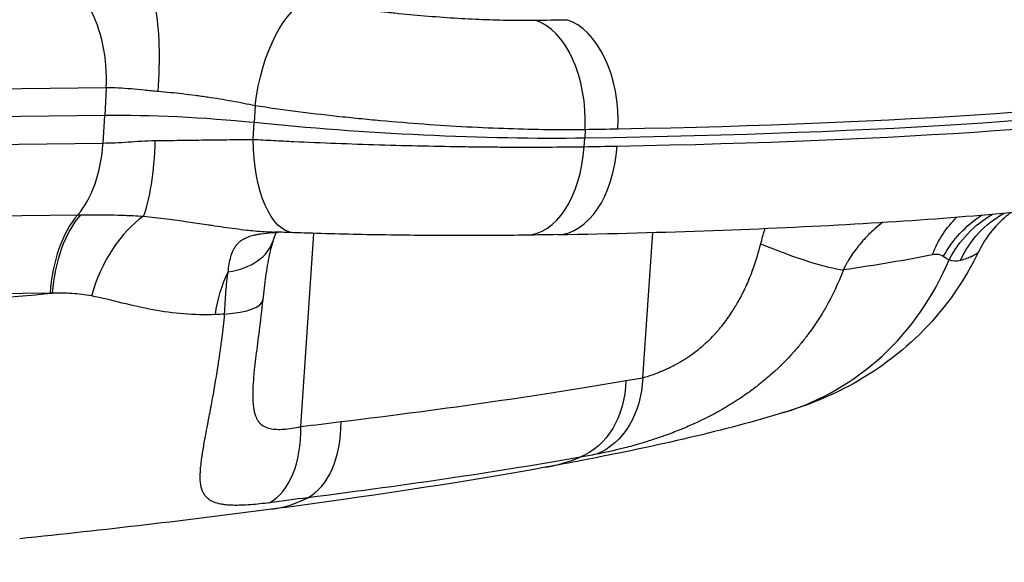
# Model space of a CAD drawing. Extents: x -29 to 25171, y -35653 to 17807.
# Drawn here: x 6720 to 6889, y 3419 to 3512 of the extents above; entities that cross this region are included whole.
import ezdxf

# ---------------------------------------------------------------- set-up
doc = ezdxf.new("R2010")
doc.units = 0
doc.header["$MEASUREMENT"] = 0
doc.header["$PDMODE"] = 1
doc.layers.get('0').update_dxf_attribs({"linetype": 'CONTINUOUS'})
doc.layers.get('DefPoints').update_dxf_attribs({"linetype": 'CONTINUOUS'})
doc.layers.add('FRAM3', color=1, linetype='CONTINUOUS', lineweight=50)
doc.layers.add('寸法線', color=3, linetype='CONTINUOUS', lineweight=18)
doc.layers.add('外形線', color=7, linetype='CONTINUOUS')
doc.styles.get("Standard").update_dxf_attribs({"font": 'TXT.SHX', "bigfont": 'bigfont.shx'})
doc.dimstyles.new('60ベース', dxfattribs={"dimscale": 60, "dimtxt": 3, "dimasz": 3, "dimexe": 0, "dimexo": 1, "dimgap": 1, "dimtad": 3, "dimdec": 1, "dimdsep": 46, "dimtxsty": 'STANDARD', "dimblk": 'DOTSMALL', "dimcen": 0, "dimclrd": 256, "dimclre": 256, "dimclrt": 7, "dimadec": 3, "dimazin": 2, "dimtfac": 1, "dimtdec": 1, "dimtix": 1, "dimtmove": 2, "dimatfit": 2, "dimldrblk": 'OPEN', "dimfxl": 1, "dimtolj": 1, "dimlwd": -1, "dimlwe": -1, "dimarcsym": 0})

# ---------------------------------------------------------------- blocks, each defined once
blk = doc.blocks.new('_DotSmall')
at = {"layer": 'FRAM3', "color": 0, "const_width": 0.5}
blk.add_lwpolyline([(-0.0625, 0, 1), (0.0625, 0, 1)], format="xyb", close=True, dxfattribs=at)
blk = doc.blocks.new('*D17')
at = {"layer": 'DefPoints', "color": 0}
for p in [(7011.84, 4781.67), (2092.12, 2639.09), (2829.65, 2639.09)]:
    blk.add_point(p, dxfattribs=at)
at = {"layer": '寸法線'}
for p, q in [((6951.84, 4781.67), (2092.12, 4781.67)), ((2092.12, 4781.67), (2092.12, 2639.09)), ((2769.65, 2639.09), (2092.12, 2639.09))]:
    blk.add_line(p, q, dxfattribs=at)
at = {"layer": '寸法線', "xscale": 180, "yscale": 180, "zscale": 180}
for p, rotation in [((2092.12, 4781.67), 90), ((2092.12, 2639.09), 270)]:
    blk.add_blockref('_DotSmall', p, dxfattribs=dict(at, rotation=rotation))
at = {"layer": '寸法線', "color": 7, "insert": (1942.12, 3710.38), "char_height": 180, "attachment_point": 5, "rotation": 90}
blk.add_mtext('\\A1;2143', dxfattribs=at)
blk = doc.blocks.new('_OPEN')
at = {"color": 0, "linetype": 'ByBlock'}
for p, q in [((-1, 0.16667), (0, 0)), ((0, 0), (-1, -0.16667)), ((0, 0), (-1, 0))]:
    blk.add_line(p, q, dxfattribs=at)

msp = doc.modelspace()

# ---------------------------------------------------------------- linework, layer by layer
at = {"layer": '外形線', "extrusion": (0, 1, 0)}
for p, q in [((6734.713, 3500.087), (6734.492, 3495.331)), ((6760.293, 3496.985), (6760.108, 3494.103)), ((6734.176, 3490.594), (6734.492, 3495.331)), ((6759.968, 3491.227), (6760.108, 3494.103)), ((6817, 3492.888), (6816.933, 3491.427)), ((6771.447, 3490.67), (6771.447, 3490.67)), ((6816.836, 3489.972), (6816.933, 3491.427)), ((6768.179, 3441.87), (6770.402, 3475.074)), ((6826.897, 3450.273), (6828.663, 3475.239)), ((6857.238, 3460.511), (6857.238, 3460.511)), ((6851.118, 3444.279), (6851.118, 3444.279))]:
    msp.add_line(p, q, dxfattribs=at)
at = {"layer": '外形線', "extrusion": (1e-16, 0, -1)}
for centre, major_axis, ratio, start_param, end_param in [((6767.852, 3497.79), (2.961, 17.21), 0.4217834, 4.5933081, 6.113867), ((6611.378, 3531.849), (-348.669, 19.694), 0.0972131, 3.5291268, 4.055968), ((5559.934, 3728.622), (-2041.363, 115.303), 0.0972131, 4.0937087, 4.1860404), ((6611.295, 3530.395), (-348.694, 19.695), 0.0972131, 3.529124, 4.0761764), ((5559.666, 3723.876), (-2041.446, 115.308), 0.0972131, 4.0937087, 4.1860404), ((6784.218, 3497.626), (-55.474, 3.133), 0.0972131, 4.0761764, 5.1565004), ((6613.333, 3550.974), (-346.9, 31.576), 0.1409876, 4.0518742, 4.0721343), ((6767.561, 3492.637), (0.606, 17.452), 0.4337652, 3.1415927, 4.6164492), ((6761.846, 3468.284), (-55.974, 5.348), 0.1506527, 0.9472984, 0.9578123), ((6892.942, 3463.657), (-3.345, 18.754), 0.9219602, -0.9894713, -0.5623074), ((6894.84, 3463.045), (14.858, 11.923), 0.944118, -1.9853316, -1.4672007), ((6895.791, 3462.181), (10.023, 16.2), 0.9581175, -1.6453628, -1.0695639), ((6898.02, 3461.847), (-5.012, 18.379), 0.9596146, -0.8476093, -0.2391043), ((6764.551, 3456.241), (-0.303, 19.048), 0.5993089, -0.0886453, -0.0199634), ((6764.551, 3456.241), (-0.303, 19.048), 0.5993089, -1.3025565, -0.8658659), ((5557.857, 3691.851), (-2028.205, 114.56), 0.0972131, 4.0937087, 4.1860404), ((5768.568, 3883.416), (-1676.427, 213.614), 0.2197943, 4.0555355, 4.0567115), ((6814.166, 3452.179), (-2.868, 15.614), 0.7950837, 1.8369682, 2.9859579), ((6811.449, 3451.687), (-2.799, 15.626), 0.7844214, 1.8323242, 2.9812721), ((6619.713, 3403.272), (259.737, 44.06), 0.061627, -0.9519229, -0.9192612), ((6610.63, 3439.573), (259.004, 14.852), 0.0926344, 0.6417822, 0.6594657)]:
    msp.add_ellipse(centre, major_axis=major_axis, ratio=ratio, start_param=start_param, end_param=end_param, dxfattribs=at)
at = {"layer": '外形線'}
for centre, major_axis, ratio, start_param, end_param in [((6724.664, 3501.736), (-0.221, 17.461), 0.5772137, 4.6105122, 5.47079), ((6739.702, 3501.011), (1.067, 17.43), 0.2304208, 4.6361556, 5.5641859), ((6614.848, 3567.889), (-329.786, 30.62), 0.1432686, 2.2113138, 2.2315683), ((6806.703, 3494.533), (-0.241, 17.461), 0.5914376, 4.6098667, 6.0934067), ((6812.069, 3494.619), (-0.32, 17.46), 0.607395, 4.6071618, 6.0906917), ((6611.213, 3528.94), (-348.669, 19.694), 0.0972131, 2.2272173, 2.7540585), ((6749.087, 3492.492), (-25.36, 1.432), 0.0972131, -2.0149077, -0.952116), ((5559.398, 3719.129), (-2041.363, 115.303), 0.0972131, 2.0971449, 2.1894766), ((6724.162, 3492.848), (-0.221, 17.461), 0.5772137, 3.7153277, 4.5756056), ((6739.26, 3493.196), (0.106, 17.462), 0.2251829, 3.6606588, 4.5886891), ((6806.572, 3492.223), (-0.292, 17.46), 0.5912066, 3.1415927, 4.5732305), ((6811.938, 3492.317), (-0.32, 17.46), 0.607395, 3.1415927, 4.5722553), ((6610.99, 3509.497), (-348.247, 7.791), 0.0531365, 2.2043959, 2.224656), ((5558.661, 3706.083), (-2035.07, 114.948), 0.0972131, 2.0971449, 2.1894766), ((6735.989, 3462.33), (-0.241, 19.048), 0.5772137, 0.5737351, 1.4340129), ((6736.359, 3462.332), (-0.017, 19.05), 0.578449, 0.5803259, 1.4408242), ((6743.147, 3461.469), (5.624, 18.201), 0.5954847, 0.6455389, 1.5975042), ((6748.251, 3478.616), (-15.119, 4.841), 0.6087172, 2.2650959, 3.141594), ((6762.145, 3490.995), (-1.925, 15.758), 0.5938158, 3.0533984, 3.1415889), ((6848.452, 3475.002), (-14.716, 5.954), 0.1319396, 1.5380944, 2.6943653), ((6836.298, 3492.869), (-14.819, 48.59), 0.9232976, 3.141593, 3.9799285), ((6721.452, 3419.623), (11.692, 44.174), 0.8062572, 0.2108938, 0.2207223), ((6745.809, 3465.274), (-15.791, 1.628), 0.2473915, 2.2218908, 3.1415927), ((6609.195, 3454.766), (271.401, 13.694), 0.0946587, 5.6208833, 5.6384708), ((6758.849, 3443.916), (-2.07, 15.739), 0.5781101, 3.3542738, 4.5064886), ((6765.331, 3444.757), (-2.014, 15.747), 0.6044497, 3.3569972, 4.505751), ((6801.064, 3484.852), (-9.08, 49.982), 0.7785198, 3.1415927, 3.300009), ((6756.527, 3478.027), (-6.61, 50.368), 0.5947995, 3.1415927, 3.3550295)]:
    msp.add_ellipse(centre, major_axis=major_axis, ratio=ratio, start_param=start_param, end_param=end_param, dxfattribs=at)
for points, knots in [([(6769.548, 3514.964), (6771.094, 3514.698), (6772.674, 3514.446), (6774.287, 3514.208), (6775.899, 3513.969), (6777.544, 3513.745), (6779.221, 3513.534), (6780.06, 3513.429), (6780.907, 3513.327), (6781.762, 3513.229), (6782.617, 3513.13), (6783.471, 3513.037), (6784.323, 3512.948), (6786.028, 3512.77), (6787.727, 3512.61), (6789.42, 3512.468), (6791.114, 3512.326), (6792.801, 3512.202), (6794.483, 3512.097), (6796.164, 3511.991), (6797.801, 3511.907), (6799.395, 3511.844), (6800.988, 3511.78), (6802.538, 3511.736), (6804.045, 3511.713), (6804.798, 3511.702), (6805.54, 3511.696), (6806.271, 3511.695), (6807.002, 3511.694), (6807.716, 3511.698), (6808.414, 3511.707)], [0, 0, 0, 0, 0.00511825, 0.00511825, 0.00511825, 0.010236889, 0.010236889, 0.010236889, 0.012796355, 0.012796355, 0.012796355, 0.015355918, 0.015355918, 0.015355918, 0.020475321, 0.020475321, 0.020475321, 0.025595092, 0.025595092, 0.025595092, 0.030715146, 0.030715146, 0.030715146, 0.035835392, 0.035835392, 0.035835392, 0.038395588, 0.038395588, 0.038395588, 0.040955812, 0.040955812, 0.040955812, 0.040955812]), ([(6743.625, 3499.439), (6742.82, 3499.504), (6742.025, 3499.584), (6740.475, 3499.743), (6739.718, 3499.822), (6738.234, 3499.956), (6737.508, 3500.011), (6736.087, 3500.081), (6735.392, 3500.096), (6734.713, 3500.087)], [0, 0, 0, 0, 0.0024916798, 0.0024916798, 0.0049833596, 0.0049833596, 0.0074750394, 0.0074750394, 0.0099667192, 0.0099667192, 0.0099667192, 0.0099667192]), ([(6760.293, 3496.985), (6759.649, 3497.127), (6758.99, 3497.265), (6758.324, 3497.398), (6757.658, 3497.532), (6756.984, 3497.66), (6756.304, 3497.784), (6754.943, 3498.031), (6753.554, 3498.259), (6752.136, 3498.468), (6751.779, 3498.521), (6751.421, 3498.572), (6751.061, 3498.622), (6750.705, 3498.671), (6750.347, 3498.72), (6749.991, 3498.766), (6749.275, 3498.86), (6748.562, 3498.947), (6747.852, 3499.028), (6746.431, 3499.19), (6745.022, 3499.327), (6743.625, 3499.439)], [0, 0, 0, 0, 0.002176315, 0.002176315, 0.002176315, 0.004352629, 0.004352629, 0.004352629, 0.008705258, 0.008705258, 0.008705258, 0.009798789, 0.009798789, 0.009798789, 0.010881573, 0.010881573, 0.010881573, 0.013057887, 0.013057887, 0.013057887, 0.017410516, 0.017410516, 0.017410516, 0.017410516]), ([(6817, 3492.888), (6815.983, 3492.874), (6814.942, 3492.866), (6813.877, 3492.865), (6812.812, 3492.864), (6811.73, 3492.87), (6810.632, 3492.883), (6808.436, 3492.908), (6806.176, 3492.96), (6803.853, 3493.037), (6801.53, 3493.115), (6799.144, 3493.219), (6796.691, 3493.35), (6794.239, 3493.481), (6791.777, 3493.637), (6789.307, 3493.815), (6786.836, 3493.994), (6784.357, 3494.196), (6781.869, 3494.421), (6780.625, 3494.534), (6779.379, 3494.652), (6778.131, 3494.777), (6776.882, 3494.902), (6775.646, 3495.031), (6774.421, 3495.165), (6771.973, 3495.432), (6769.571, 3495.718), (6767.216, 3496.021), (6764.861, 3496.325), (6762.553, 3496.646), (6760.293, 3496.985)], [0, 0, 0, 0, 0.0037822, 0.0037822, 0.0037822, 0.007564399, 0.007564399, 0.007564399, 0.015128799, 0.015128799, 0.015128799, 0.022693198, 0.022693198, 0.022693198, 0.030257598, 0.030257598, 0.030257598, 0.037821997, 0.037821997, 0.037821997, 0.041604197, 0.041604197, 0.041604197, 0.045386397, 0.045386397, 0.045386397, 0.052950796, 0.052950796, 0.052950796, 0.060515196, 0.060515196, 0.060515196, 0.060515196]), ([(6734.176, 3490.594), (6734.855, 3490.603), (6735.555, 3490.626), (6736.985, 3490.693), (6737.716, 3490.738), (6739.213, 3490.835), (6739.978, 3490.886), (6741.54, 3490.973), (6742.341, 3491.007), (6743.15, 3491.018)], [0, 0, 0, 0, 0.0024932166, 0.0024932166, 0.0049864332, 0.0049864332, 0.0074796498, 0.0074796498, 0.0099728664, 0.0099728664, 0.0099728664, 0.0099728664]), ([(6743.15, 3491.018), (6744.563, 3491.036), (6745.985, 3491.054), (6747.413, 3491.072), (6748.841, 3491.09), (6750.276, 3491.108), (6751.718, 3491.126), (6753.161, 3491.144), (6754.569, 3491.162), (6755.943, 3491.178), (6757.319, 3491.195), (6758.66, 3491.212), (6759.968, 3491.227)], [0.009948331, 0.009948331, 0.009948331, 0.009948331, 0.014299104, 0.014299104, 0.014299104, 0.0186526, 0.0186526, 0.0186526, 0.023008853, 0.023008853, 0.023008853, 0.027367847, 0.027367847, 0.027367847, 0.027367847]), ([(6759.968, 3491.227), (6761.103, 3491.163), (6762.257, 3491.101), (6763.427, 3491.041), (6764.596, 3490.981), (6765.776, 3490.923), (6766.964, 3490.868), (6769.341, 3490.756), (6771.753, 3490.654), (6774.2, 3490.56), (6776.648, 3490.466), (6779.129, 3490.381), (6781.648, 3490.305), (6784.166, 3490.229), (6786.666, 3490.164), (6789.144, 3490.109), (6791.621, 3490.054), (6794.078, 3490.01), (6796.513, 3489.976), (6797.73, 3489.959), (6798.943, 3489.945), (6800.149, 3489.934), (6801.356, 3489.922), (6802.544, 3489.913), (6803.713, 3489.908), (6806.051, 3489.896), (6808.313, 3489.896), (6810.5, 3489.906), (6812.688, 3489.917), (6814.801, 3489.938), (6816.836, 3489.972)], [0, 0, 0, 0, 0.003781746, 0.003781746, 0.003781746, 0.007560356, 0.007560356, 0.007560356, 0.015121642, 0.015121642, 0.015121642, 0.022683952, 0.022683952, 0.022683952, 0.030247238, 0.030247238, 0.030247238, 0.037811412, 0.037811412, 0.037811412, 0.041593876, 0.041593876, 0.041593876, 0.045376511, 0.045376511, 0.045376511, 0.052942011, 0.052942011, 0.052942011, 0.060507943, 0.060507943, 0.060507943, 0.060507943]), ([(6812.258, 3474.857), (6821.547, 3475.027), (6830.477, 3475.266), (6847.527, 3475.878), (6855.647, 3476.252), (6871.002, 3477.134), (6878.237, 3477.641), (6891.763, 3478.789), (6898.054, 3479.428), (6909.664, 3480.846), (6914.981, 3481.622), (6919.825, 3482.48)], [5.3633191, 5.3633191, 5.3633191, 5.3633191, 5.46800389, 5.46800389, 5.57268868, 5.57268868, 5.67737347, 5.67737347, 5.78205826, 5.78205826, 5.88674305, 5.88674305, 5.88674305, 5.88674305]), ([(6890.254, 3478.683), (6889.464, 3478.12), (6888.539, 3477.348), (6886.715, 3475.374), (6885.805, 3474.135), (6884.93, 3472.514), (6884.804, 3472.265), (6884.682, 3472.013)], [1.7270471, 1.7270471, 1.7270471, 1.7270471, 2.2471559, 2.2471559, 2.7913133, 2.7913133, 2.8875806, 2.8875806, 2.8875806, 2.8875806]), ([(6730.302, 3478.258), (6731.069, 3478.266), (6731.847, 3478.27), (6732.636, 3478.269), (6733.446, 3478.268), (6734.267, 3478.262), (6735.101, 3478.25), (6735.242, 3478.248), (6735.383, 3478.245), (6735.524, 3478.243), (6736.275, 3478.23), (6737.036, 3478.211), (6737.809, 3478.184), (6737.96, 3478.179), (6738.112, 3478.174), (6738.265, 3478.168), (6738.619, 3478.155), (6738.977, 3478.139), (6739.337, 3478.122), (6739.922, 3478.094), (6740.515, 3478.061), (6741.119, 3478.022)], [0, 0, 0, 0, 0.002775608, 0.002775608, 0.002775608, 0.005628722, 0.005628722, 0.005628722, 0.006110249, 0.006110249, 0.006110249, 0.00866468, 0.00866468, 0.00866468, 0.009165374, 0.009165374, 0.009165374, 0.010329061, 0.010329061, 0.010329061, 0.012220499, 0.012220499, 0.012220499, 0.012220499]), ([(6741.119, 3478.022), (6742.437, 3477.891), (6743.766, 3477.738), (6745.104, 3477.568), (6745.72, 3477.489), (6746.338, 3477.407), (6746.958, 3477.322), (6747.542, 3477.242), (6748.127, 3477.159), (6748.713, 3477.075), (6749.798, 3476.918), (6750.886, 3476.755), (6751.976, 3476.592), (6752.28, 3476.547), (6752.583, 3476.501), (6752.887, 3476.456), (6753.57, 3476.354), (6754.255, 3476.253), (6754.939, 3476.156), (6756.242, 3475.97), (6757.545, 3475.796), (6758.85, 3475.651), (6759.294, 3475.601), (6759.738, 3475.555), (6760.183, 3475.514), (6761.331, 3475.407), (6762.479, 3475.329), (6763.63, 3475.293)], [0, 0, 0, 0, 0.004263328, 0.004263328, 0.004263328, 0.006227535, 0.006227535, 0.006227535, 0.008078323, 0.008078323, 0.008078323, 0.011502418, 0.011502418, 0.011502418, 0.01245507, 0.01245507, 0.01245507, 0.014600577, 0.014600577, 0.014600577, 0.018682605, 0.018682605, 0.018682605, 0.02007194, 0.02007194, 0.02007194, 0.023659263, 0.023659263, 0.023659263, 0.023659263]), ([(6868.155, 3476.983), (6867.698, 3476.635), (6867.247, 3476.266), (6866.804, 3475.876), (6866.784, 3475.858), (6866.764, 3475.841), (6866.744, 3475.823), (6866.395, 3475.514), (6866.051, 3475.191), (6865.717, 3474.859), (6865.703, 3474.845), (6865.688, 3474.831), (6865.674, 3474.817), (6865.337, 3474.48), (6865.01, 3474.133), (6864.693, 3473.777), (6864.682, 3473.765), (6864.672, 3473.753), (6864.661, 3473.741), (6864.013, 3473.009), (6863.41, 3472.236), (6862.861, 3471.418), (6862.855, 3471.409), (6862.849, 3471.4), (6862.842, 3471.391), (6862.57, 3470.984), (6862.311, 3470.564), (6862.069, 3470.136), (6862.065, 3470.13), (6862.062, 3470.124), (6862.058, 3470.118), (6861.815, 3469.686), (6861.589, 3469.245), (6861.381, 3468.794)], [0.013190367, 0.013190367, 0.013190367, 0.013190367, 0.014989331, 0.014989331, 0.014989331, 0.015069597, 0.015069597, 0.015069597, 0.016488264, 0.016488264, 0.016488264, 0.016548602, 0.016548602, 0.016548602, 0.017987197, 0.017987197, 0.017987197, 0.018035616, 0.018035616, 0.018035616, 0.020985063, 0.020985063, 0.020985063, 0.021017926, 0.021017926, 0.021017926, 0.022483996, 0.022483996, 0.022483996, 0.02250475, 0.02250475, 0.02250475, 0.023982929, 0.023982929, 0.023982929, 0.023982929]), ([(6847.186, 3473.256), (6847.392, 3474.074), (6847.618, 3474.885), (6847.864, 3475.691), (6847.888, 3475.769), (6847.911, 3475.847), (6847.936, 3475.924)], [0, 0, 0, 0, 0.0025494967, 0.0025494967, 0.0025494967, 0.0027957381, 0.0027957381, 0.0027957381, 0.0027957381]), ([(6755.66, 3468.445), (6755.713, 3468.92), (6755.772, 3469.37), (6755.845, 3469.801), (6755.919, 3470.232), (6756.006, 3470.643), (6756.116, 3471.035), (6756.117, 3471.041), (6756.119, 3471.046), (6756.12, 3471.052), (6756.229, 3471.435), (6756.359, 3471.801), (6756.525, 3472.15), (6756.529, 3472.159), (6756.534, 3472.169), (6756.538, 3472.178), (6756.618, 3472.342), (6756.705, 3472.503), (6756.802, 3472.658), (6756.81, 3472.671), (6756.819, 3472.684), (6756.827, 3472.697), (6756.921, 3472.844), (6757.024, 3472.986), (6757.137, 3473.123), (6757.152, 3473.142), (6757.168, 3473.16), (6757.184, 3473.179), (6757.315, 3473.333), (6757.461, 3473.48), (6757.624, 3473.62), (6757.745, 3473.725), (6757.876, 3473.825), (6758.015, 3473.92), (6758.063, 3473.952), (6758.111, 3473.983), (6758.161, 3474.014), (6758.356, 3474.136), (6758.568, 3474.248), (6758.799, 3474.35), (6758.943, 3474.414), (6759.094, 3474.474), (6759.253, 3474.53), (6759.349, 3474.564), (6759.448, 3474.596), (6759.55, 3474.627), (6759.709, 3474.676), (6759.874, 3474.721), (6760.043, 3474.762), (6760.158, 3474.79), (6760.275, 3474.817), (6760.393, 3474.841), (6760.578, 3474.88), (6760.768, 3474.915), (6760.961, 3474.946), (6761.072, 3474.965), (6761.183, 3474.982), (6761.296, 3474.998), (6761.916, 3475.086), (6762.574, 3475.147), (6763.239, 3475.198)], [0, 0, 0, 0, 0.001965727, 0.001965727, 0.001965727, 0.003936185, 0.003936185, 0.003936185, 0.003962993, 0.003962993, 0.003962993, 0.005893003, 0.005893003, 0.005893003, 0.00594449, 0.00594449, 0.00594449, 0.006857445, 0.006857445, 0.006857445, 0.006935238, 0.006935238, 0.006935238, 0.007807027, 0.007807027, 0.007807027, 0.007925987, 0.007925987, 0.007925987, 0.008916735, 0.008916735, 0.008916735, 0.00965672, 0.00965672, 0.00965672, 0.009907483, 0.009907483, 0.009907483, 0.010898232, 0.010898232, 0.010898232, 0.011513669, 0.011513669, 0.011513669, 0.01188898, 0.01188898, 0.01188898, 0.012478774, 0.012478774, 0.012478774, 0.012879728, 0.012879728, 0.012879728, 0.013509348, 0.013509348, 0.013509348, 0.013870477, 0.013870477, 0.013870477, 0.015851973, 0.015851973, 0.015851973, 0.015851973]), ([(6763.37, 3473.775), (6763.155, 3473.104), (6762.934, 3472.264), (6762.494, 3470.223), (6762.276, 3468.961), (6761.903, 3466.367), (6761.742, 3465.021), (6761.601, 3463.646)], [0, 0, 0, 0, 0.3754771, 0.3754771, 0.8254132, 0.8254132, 1.2568698, 1.2568698, 1.2568698, 1.2568698]), ([(6764.07, 3475.237), (6763.857, 3475.211), (6763.676, 3475.182), (6763.374, 3475.124), (6763.312, 3475.103), (6763.312, 3475.103)], [0.00009817, 0.00009817, 0.00009817, 0.00009817, 0.13562929, 0.13562929, 0.33102694, 0.33102694, 0.33102694, 0.33102694]), ([(6763.927, 3475.219), (6763.796, 3474.943), (6763.633, 3474.555), (6763.435, 3473.974), (6763.402, 3473.876), (6763.37, 3473.775)], [1.59379293, 1.59379293, 1.59379293, 1.59379293, 1.88512382, 1.88512382, 1.94146899, 1.94146899, 1.94146899, 1.94146899]), ([(6806.864, 3474.762), (6803.253, 3474.702), (6799.164, 3474.675), (6790.744, 3474.692), (6786.309, 3474.734), (6777.688, 3474.877), (6773.389, 3474.979), (6768.574, 3475.13), (6767.758, 3475.157), (6766.955, 3475.185)], [0, 0, 0, 0, 1.3267542, 1.3267542, 2.6310102, 2.6310102, 3.9163718, 3.9163718, 4.1826257, 4.1826257, 4.1826257, 4.1826257]), ([(6826.897, 3450.273), (6827.591, 3450.454), (6828.349, 3450.697), (6829.165, 3451.005), (6829.37, 3451.083), (6829.579, 3451.164), (6829.792, 3451.251), (6830.008, 3451.338), (6830.227, 3451.43), (6830.447, 3451.526), (6830.497, 3451.547), (6830.547, 3451.569), (6830.597, 3451.591), (6830.868, 3451.711), (6831.142, 3451.837), (6831.418, 3451.969), (6831.546, 3452.031), (6831.674, 3452.094), (6831.803, 3452.158), (6832.23, 3452.371), (6832.661, 3452.6), (6833.095, 3452.847), (6833.137, 3452.871), (6833.18, 3452.895), (6833.222, 3452.919), (6833.463, 3453.058), (6833.705, 3453.202), (6833.947, 3453.352), (6834.197, 3453.506), (6834.449, 3453.668), (6834.699, 3453.835), (6834.734, 3453.858), (6834.769, 3453.882), (6834.804, 3453.905), (6835.374, 3454.289), (6835.932, 3454.699), (6836.477, 3455.134), (6836.895, 3455.469), (6837.305, 3455.818), (6837.707, 3456.183), (6837.828, 3456.293), (6837.948, 3456.405), (6838.067, 3456.518), (6838.452, 3456.882), (6838.829, 3457.26), (6839.197, 3457.653), (6839.321, 3457.786), (6839.444, 3457.921), (6839.566, 3458.056), (6839.69, 3458.194), (6839.811, 3458.332), (6839.931, 3458.471), (6840.176, 3458.756), (6840.415, 3459.044), (6840.647, 3459.337), (6841.193, 3460.025), (6841.704, 3460.736), (6842.184, 3461.467), (6842.573, 3462.06), (6842.941, 3462.666), (6843.291, 3463.285), (6843.294, 3463.29), (6843.297, 3463.295), (6843.299, 3463.3), (6843.504, 3463.663), (6843.702, 3464.029), (6843.893, 3464.4), (6844.032, 3464.668), (6844.167, 3464.938), (6844.298, 3465.209), (6844.355, 3465.327), (6844.412, 3465.445), (6844.467, 3465.563), (6844.844, 3466.362), (6845.191, 3467.172), (6845.511, 3467.991), (6845.662, 3468.379), (6845.808, 3468.77), (6845.947, 3469.162), (6846.425, 3470.504), (6846.835, 3471.869), (6847.186, 3473.256)], [0, 0, 0, 0, 0.003451509, 0.003451509, 0.003451509, 0.004320274, 0.004320274, 0.004320274, 0.005200904, 0.005200904, 0.005200904, 0.005400342, 0.005400342, 0.005400342, 0.00648041, 0.00648041, 0.00648041, 0.006981947, 0.006981947, 0.006981947, 0.008640547, 0.008640547, 0.008640547, 0.008802411, 0.008802411, 0.008802411, 0.009720615, 0.009720615, 0.009720615, 0.010669042, 0.010669042, 0.010669042, 0.010800684, 0.010800684, 0.010800684, 0.012960821, 0.012960821, 0.012960821, 0.01462048, 0.01462048, 0.01462048, 0.015120957, 0.015120957, 0.015120957, 0.01673515, 0.01673515, 0.01673515, 0.017281094, 0.017281094, 0.017281094, 0.017832006, 0.017832006, 0.017832006, 0.018956786, 0.018956786, 0.018956786, 0.021601368, 0.021601368, 0.021601368, 0.023743893, 0.023743893, 0.023743893, 0.023761504, 0.023761504, 0.023761504, 0.025015397, 0.025015397, 0.025015397, 0.025921641, 0.025921641, 0.025921641, 0.02631507, 0.02631507, 0.02631507, 0.028979434, 0.028979434, 0.028979434, 0.030241915, 0.030241915, 0.030241915, 0.034562188, 0.034562188, 0.034562188, 0.034562188]), ([(6884.682, 3472.013), (6882.292, 3467.05), (6879.046, 3462.425), (6871.415, 3454.59), (6866.868, 3451.259), (6860.365, 3447.796), (6858.414, 3446.913), (6854.648, 3445.413), (6852.83, 3444.801), (6851.118, 3444.279)], [0, 0, 0, 0, 1.6561197, 1.6561197, 3.3056432, 3.3056432, 4.004345, 4.004345, 4.7445932, 4.7445932, 4.7445932, 4.7445932]), ([(6884.682, 3472.013), (6884.643, 3471.931), (6884.584, 3471.849), (6884.507, 3471.767), (6884.401, 3471.654), (6884.257, 3471.54), (6884.078, 3471.427), (6884.077, 3471.426), (6884.076, 3471.426), (6884.075, 3471.425), (6883.895, 3471.311), (6883.68, 3471.198), (6883.429, 3471.085), (6883.428, 3471.084), (6883.427, 3471.084), (6883.426, 3471.083), (6882.921, 3470.856), (6882.274, 3470.63), (6881.481, 3470.405)], [0.048511579, 0.048511579, 0.048511579, 0.048511579, 0.051620662, 0.051620662, 0.051620662, 0.055907309, 0.055907309, 0.055907309, 0.055931355, 0.055931355, 0.055931355, 0.060218798, 0.060218798, 0.060218798, 0.060233767, 0.060233767, 0.060233767, 0.068838591, 0.068838591, 0.068838591, 0.068838591]), ([(6878.553, 3471.082), (6878.307, 3471.262), (6878.023, 3471.373), (6877.389, 3471.47), (6877.038, 3471.456), (6876.655, 3471.378)], [0, 0, 0, 0, 0.0029515026, 0.0029515026, 0.0059030052, 0.0059030052, 0.0059030052, 0.0059030052]), ([(6861.381, 3468.794), (6860.516, 3466.517), (6859.485, 3464.335), (6858.286, 3462.246), (6858.102, 3461.925), (6857.914, 3461.606), (6857.721, 3461.289), (6857.288, 3460.576), (6856.835, 3459.874), (6856.362, 3459.183), (6856.055, 3458.735), (6855.739, 3458.292), (6855.415, 3457.853), (6855.378, 3457.803), (6855.34, 3457.753), (6855.303, 3457.703), (6854.939, 3457.215), (6854.563, 3456.733), (6854.178, 3456.258), (6854.167, 3456.244), (6854.155, 3456.229), (6854.143, 3456.215), (6853.71, 3455.682), (6853.265, 3455.16), (6852.809, 3454.649), (6851.656, 3453.357), (6850.434, 3452.134), (6849.143, 3450.978), (6848.441, 3450.35), (6847.719, 3449.741), (6846.976, 3449.151), (6846.759, 3448.979), (6846.54, 3448.808), (6846.32, 3448.639), (6846.019, 3448.409), (6845.715, 3448.182), (6845.409, 3447.958), (6845.218, 3447.818), (6845.025, 3447.68), (6844.831, 3447.543), (6844.493, 3447.303), (6844.15, 3447.066), (6843.806, 3446.835), (6843.637, 3446.721), (6843.468, 3446.609), (6843.299, 3446.498), (6842.405, 3445.913), (6841.498, 3445.358), (6840.579, 3444.832), (6839.376, 3444.144), (6838.153, 3443.504), (6836.914, 3442.909), (6836.367, 3442.647), (6835.818, 3442.393), (6835.265, 3442.148), (6834.908, 3441.989), (6834.549, 3441.834), (6834.19, 3441.682), (6833.993, 3441.599), (6833.797, 3441.518), (6833.601, 3441.437), (6832.768, 3441.095), (6831.943, 3440.776), (6831.127, 3440.477), (6830.855, 3440.377), (6830.584, 3440.28), (6830.314, 3440.185), (6829.616, 3439.939), (6828.925, 3439.707), (6828.243, 3439.488), (6827.87, 3439.369), (6827.5, 3439.253), (6827.132, 3439.141), (6826.612, 3438.982), (6826.098, 3438.832), (6825.59, 3438.688), (6825.578, 3438.684), (6825.565, 3438.681), (6825.552, 3438.677), (6825.057, 3438.537), (6824.568, 3438.404), (6824.091, 3438.278), (6823.746, 3438.187), (6823.407, 3438.101), (6823.076, 3438.018), (6822.47, 3437.867), (6821.888, 3437.728), (6821.33, 3437.602), (6820.467, 3437.408), (6819.664, 3437.243), (6818.924, 3437.108)], [0, 0, 0, 0, 0.007339447, 0.007339447, 0.007339447, 0.008468557, 0.008468557, 0.008468557, 0.01100917, 0.01100917, 0.01100917, 0.01265531, 0.01265531, 0.01265531, 0.012844032, 0.012844032, 0.012844032, 0.014678894, 0.014678894, 0.014678894, 0.014734034, 0.014734034, 0.014734034, 0.01679741, 0.01679741, 0.01679741, 0.02201834, 0.02201834, 0.02201834, 0.024858043, 0.024858043, 0.024858043, 0.025688064, 0.025688064, 0.025688064, 0.026818958, 0.026818958, 0.026818958, 0.027522926, 0.027522926, 0.027522926, 0.028754897, 0.028754897, 0.028754897, 0.029357787, 0.029357787, 0.029357787, 0.032537007, 0.032537007, 0.032537007, 0.036697234, 0.036697234, 0.036697234, 0.038532096, 0.038532096, 0.038532096, 0.039718344, 0.039718344, 0.039718344, 0.040366958, 0.040366958, 0.040366958, 0.043119158, 0.043119158, 0.043119158, 0.044036681, 0.044036681, 0.044036681, 0.046408304, 0.046408304, 0.046408304, 0.047706404, 0.047706404, 0.047706404, 0.049541266, 0.049541266, 0.049541266, 0.049588053, 0.049588053, 0.049588053, 0.051376128, 0.051376128, 0.051376128, 0.05267255, 0.05267255, 0.05267255, 0.055045851, 0.055045851, 0.055045851, 0.058715575, 0.058715575, 0.058715575, 0.058715575]), ([(6755.059, 3461.18), (6755.147, 3462.562), (6755.208, 3463.846), (6755.291, 3465.055), (6755.332, 3465.66), (6755.379, 3466.246), (6755.438, 3466.815), (6755.498, 3467.383), (6755.569, 3467.927), (6755.66, 3468.445)], [0, 0, 0, 0, 0.004235067, 0.004235067, 0.004235067, 0.0063526004, 0.0063526004, 0.0063526004, 0.0084701339, 0.0084701339, 0.0084701339, 0.0084701339]), ([(6566.771, 3457.926), (6604.804, 3457.926), (6642.194, 3459.048), (6678.935, 3461.301), (6694.551, 3462.259), (6710.049, 3463.422), (6725.43, 3464.791)], [0.26350313, 0.26350313, 0.26350313, 0.26350313, 0.39525464, 0.39525464, 0.39525464, 0.45125012, 0.45125012, 0.45125012, 0.45125012]), ([(6732.163, 3464.331), (6731.613, 3464.441), (6731.058, 3464.522), (6730.501, 3464.587), (6729.944, 3464.652), (6729.385, 3464.7), (6728.823, 3464.734), (6727.699, 3464.804), (6726.568, 3464.82), (6725.43, 3464.791)], [0, 0, 0, 0, 0.0020827155, 0.0020827155, 0.0020827155, 0.004165431, 0.004165431, 0.004165431, 0.0083308619, 0.0083308619, 0.0083308619, 0.0083308619]), ([(6753.464, 3461.114), (6751.635, 3461.04), (6749.831, 3461.082), (6748.045, 3461.227), (6746.259, 3461.371), (6744.491, 3461.619), (6742.731, 3461.944), (6740.972, 3462.269), (6739.221, 3462.674), (6737.466, 3463.099), (6735.711, 3463.525), (6733.952, 3463.971), (6732.163, 3464.331)], [0, 0, 0, 0, 0.006779801, 0.006779801, 0.006779801, 0.013559601, 0.013559601, 0.013559601, 0.020339402, 0.020339402, 0.020339402, 0.027119202, 0.027119202, 0.027119202, 0.027119202]), ([(6761.601, 3463.646), (6761.414, 3461.834), (6761.203, 3460.05), (6760.798, 3456.845), (6760.603, 3455.39), (6760.343, 3453.358), (6760.26, 3452.684), (6760.118, 3451.431), (6760.061, 3450.851), (6760.028, 3450.406)], [0, 0, 0, 0, 0.5612118, 0.5612118, 1.0546859, 1.0546859, 1.3179546, 1.3179546, 1.5921009, 1.5921009, 1.5921009, 1.5921009]), ([(6762.793, 3428.784), (6761.631, 3428.629), (6760.554, 3428.512), (6759.559, 3428.436), (6758.952, 3428.39), (6758.376, 3428.359), (6757.83, 3428.343), (6757.479, 3428.333), (6757.141, 3428.33), (6756.815, 3428.334), (6756.459, 3428.338), (6756.119, 3428.351), (6755.797, 3428.373), (6755.481, 3428.395), (6755.18, 3428.425), (6754.898, 3428.465), (6754.795, 3428.479), (6754.694, 3428.495), (6754.595, 3428.512), (6754.42, 3428.542), (6754.252, 3428.576), (6754.091, 3428.614), (6753.664, 3428.715), (6753.285, 3428.844), (6752.952, 3429.004), (6752.883, 3429.038), (6752.815, 3429.072), (6752.75, 3429.108), (6752.599, 3429.192), (6752.457, 3429.282), (6752.325, 3429.381), (6752.137, 3429.522), (6751.968, 3429.679), (6751.819, 3429.853), (6751.801, 3429.873), (6751.784, 3429.894), (6751.767, 3429.915), (6751.631, 3430.082), (6751.512, 3430.264), (6751.409, 3430.46), (6751.307, 3430.655), (6751.222, 3430.862), (6751.151, 3431.083), (6751.149, 3431.091), (6751.146, 3431.099), (6751.144, 3431.106), (6750.995, 3431.581), (6750.912, 3432.116), (6750.881, 3432.714), (6750.85, 3433.299), (6750.869, 3433.946), (6750.927, 3434.656), (6750.931, 3434.701), (6750.935, 3434.746), (6750.939, 3434.791), (6750.973, 3435.184), (6751.019, 3435.597), (6751.075, 3436.027), (6751.117, 3436.349), (6751.164, 3436.678), (6751.215, 3437.017), (6751.234, 3437.138), (6751.253, 3437.26), (6751.272, 3437.383), (6751.388, 3438.118), (6751.524, 3438.892), (6751.672, 3439.704), (6751.716, 3439.943), (6751.761, 3440.185), (6751.807, 3440.431), (6751.909, 3440.979), (6752.017, 3441.544), (6752.128, 3442.125), (6752.164, 3442.316), (6752.201, 3442.509), (6752.238, 3442.703), (6752.315, 3443.107), (6752.394, 3443.519), (6752.473, 3443.937), (6752.498, 3444.064), (6752.522, 3444.191), (6752.546, 3444.318), (6752.65, 3444.867), (6752.755, 3445.425), (6752.86, 3445.993), (6753.212, 3447.901), (6753.565, 3449.911), (6753.894, 3452.021), (6753.956, 3452.42), (6754.017, 3452.823), (6754.078, 3453.229), (6754.127, 3453.562), (6754.176, 3453.897), (6754.224, 3454.235), (6754.268, 3454.544), (6754.312, 3454.854), (6754.354, 3455.166), (6754.415, 3455.609), (6754.474, 3456.055), (6754.532, 3456.504), (6754.558, 3456.715), (6754.585, 3456.926), (6754.611, 3457.137), (6754.776, 3458.463), (6754.926, 3459.81), (6755.059, 3461.18)], [0, 0, 0, 0, 0.004218699, 0.004218699, 0.004218699, 0.006788522, 0.006788522, 0.006788522, 0.008437399, 0.008437399, 0.008437399, 0.010239538, 0.010239538, 0.010239538, 0.012007701, 0.012007701, 0.012007701, 0.012656098, 0.012656098, 0.012656098, 0.013809417, 0.013809417, 0.013809417, 0.016874798, 0.016874798, 0.016874798, 0.017509273, 0.017509273, 0.017509273, 0.018984148, 0.018984148, 0.018984148, 0.021093497, 0.021093497, 0.021093497, 0.021343077, 0.021343077, 0.021343077, 0.023336383, 0.023336383, 0.023336383, 0.025312197, 0.025312197, 0.025312197, 0.025382941, 0.025382941, 0.025382941, 0.029609212, 0.029609212, 0.029609212, 0.033749596, 0.033749596, 0.033749596, 0.034011065, 0.034011065, 0.034011065, 0.036275912, 0.036275912, 0.036275912, 0.037968295, 0.037968295, 0.037968295, 0.038574422, 0.038574422, 0.038574422, 0.042186994, 0.042186994, 0.042186994, 0.043251171, 0.043251171, 0.043251171, 0.045626558, 0.045626558, 0.045626558, 0.046405694, 0.046405694, 0.046405694, 0.048024527, 0.048024527, 0.048024527, 0.048515044, 0.048515044, 0.048515044, 0.050624393, 0.050624393, 0.050624393, 0.057720392, 0.057720392, 0.057720392, 0.059061792, 0.059061792, 0.059061792, 0.060162444, 0.060162444, 0.060162444, 0.061171142, 0.061171142, 0.061171142, 0.062607078, 0.062607078, 0.062607078, 0.063280492, 0.063280492, 0.063280492, 0.067499191, 0.067499191, 0.067499191, 0.067499191]), ([(6760.028, 3450.405), (6760.015, 3450.229), (6760.003, 3450.054), (6759.991, 3449.88), (6759.942, 3449.134), (6759.907, 3448.414), (6759.897, 3447.724), (6759.892, 3447.397), (6759.892, 3447.076), (6759.9, 3446.764), (6759.907, 3446.465), (6759.921, 3446.175), (6759.942, 3445.896), (6759.942, 3445.892), (6759.942, 3445.888), (6759.942, 3445.885), (6759.963, 3445.61), (6759.991, 3445.346), (6760.028, 3445.093), (6760.062, 3444.855), (6760.104, 3444.626), (6760.154, 3444.408), (6760.213, 3444.155), (6760.282, 3443.916), (6760.366, 3443.691), (6760.421, 3443.543), (6760.482, 3443.401), (6760.549, 3443.266), (6760.63, 3443.103), (6760.72, 3442.951), (6760.819, 3442.809), (6760.87, 3442.737), (6760.922, 3442.669), (6760.977, 3442.603), (6761.029, 3442.541), (6761.083, 3442.481), (6761.139, 3442.425), (6761.355, 3442.205), (6761.602, 3442.025), (6761.88, 3441.88), (6761.891, 3441.874), (6761.901, 3441.869), (6761.911, 3441.864), (6762.078, 3441.779), (6762.255, 3441.707), (6762.445, 3441.646), (6762.577, 3441.604), (6762.715, 3441.567), (6762.858, 3441.535), (6763.031, 3441.497), (6763.211, 3441.467), (6763.398, 3441.445), (6763.585, 3441.422), (6763.78, 3441.407), (6763.981, 3441.398), (6764.382, 3441.382), (6764.806, 3441.392), (6765.25, 3441.424), (6766.143, 3441.489), (6767.119, 3441.641), (6768.179, 3441.87)], [0.015076052, 0.015076052, 0.015076052, 0.015076052, 0.015707687, 0.015707687, 0.015707687, 0.018424205, 0.018424205, 0.018424205, 0.01971521, 0.01971521, 0.01971521, 0.02094741, 0.02094741, 0.02094741, 0.02096403, 0.02096403, 0.02096403, 0.022179611, 0.022179611, 0.022179611, 0.023321952, 0.023321952, 0.023321952, 0.024644012, 0.024644012, 0.024644012, 0.025517139, 0.025517139, 0.025517139, 0.0265742, 0.0265742, 0.0265742, 0.027108413, 0.027108413, 0.027108413, 0.027614859, 0.027614859, 0.027614859, 0.029572815, 0.029572815, 0.029572815, 0.029644155, 0.029644155, 0.029644155, 0.030805015, 0.030805015, 0.030805015, 0.031612224, 0.031612224, 0.031612224, 0.032583499, 0.032583499, 0.032583499, 0.033557397, 0.033557397, 0.033557397, 0.035510463, 0.035510463, 0.035510463, 0.03943042, 0.03943042, 0.03943042, 0.03943042]), ([(6775.06, 3442.718), (6784.266, 3443.838), (6792.942, 3444.986), (6801.101, 3446.161), (6809.261, 3447.336), (6816.903, 3448.538), (6824.013, 3449.768)], [0, 0, 0, 0, 0.034664835, 0.034664835, 0.034664835, 0.06932967, 0.06932967, 0.06932967, 0.06932967]), ([(6851.118, 3444.279), (6841.055, 3441.21), (6829.675, 3438.59), (6814.37, 3435.648), (6812.278, 3435.258), (6810.144, 3434.87)], [0, 0, 0, 0, 6.4062011, 6.4062011, 7.3961049, 7.3961049, 7.3961049, 7.3961049]), ([(6816.169, 3436.611), (6809.372, 3435.401), (6802.064, 3434.215), (6794.261, 3433.052), (6786.452, 3431.889), (6778.147, 3430.749), (6769.333, 3429.635)], [0, 0, 0, 0, 0.033296757, 0.033296757, 0.033296757, 0.066612142, 0.066612142, 0.066612142, 0.066612142]), ([(6810.144, 3434.87), (6799.841, 3432.999), (6788.462, 3431.182), (6771.958, 3428.839), (6767.597, 3428.244), (6763.137, 3427.659)], [0, 0, 0, 0, 4.779052, 4.779052, 6.4356518, 6.4356518, 6.4356518, 6.4356518])]:
    msp.add_open_spline(points, degree=3, knots=knots, dxfattribs=at)
for points in [[(6763.239, 3475.198), (6763.57, 3475.232), (6763.908, 3475.257), (6764.25, 3475.274)], [(6763.63, 3475.293), (6763.63, 3475.293), (6763.63, 3475.293), (6763.63, 3475.293)], [(6766.955, 3475.185), (6765.869, 3475.223), (6764.759, 3475.259), (6763.63, 3475.293)], [(6764.395, 3475.27), (6764.275, 3475.26), (6764.166, 3475.249), (6764.07, 3475.237)], [(6763.945, 3475.257), (6763.945, 3475.257), (6763.945, 3475.257), (6763.945, 3475.257)], [(6812.258, 3474.857), (6810.474, 3474.824), (6808.676, 3474.793), (6806.864, 3474.762)], [(6884.682, 3472.013), (6884.682, 3472.013), (6884.682, 3472.013), (6884.682, 3472.013)], [(6876.655, 3471.378), (6872.172, 3470.467), (6867.078, 3469.606), (6861.381, 3468.794)], [(6879.565, 3470.551), (6879.211, 3470.671), (6878.874, 3470.848), (6878.553, 3471.082)], [(6881.481, 3470.405), (6880.826, 3470.219), (6880.189, 3470.265), (6879.565, 3470.551)], [(6856.598, 3459.53), (6856.598, 3459.53), (6856.598, 3459.53), (6856.598, 3459.53)], [(6760.028, 3450.406), (6760.028, 3450.406), (6760.028, 3450.405), (6760.028, 3450.405)], [(6760.019, 3445.161), (6760.018, 3445.161), (6760.018, 3445.161), (6760.018, 3445.161)], [(6769.333, 3429.635), (6767.189, 3429.364), (6765.009, 3429.08), (6762.793, 3428.784)], [(6763.137, 3427.659), (6748.837, 3425.782), (6734.402, 3424.094), (6719.841, 3422.595)]]:
    msp.add_open_spline(points, degree=3, dxfattribs=at)

# ---------------------------------------------------------------- dimensions: what is measured, and where the dimension line sits
at = {"layer": '寸法線'}
dim = msp.add_linear_dim(base=(2092.125, 2639.09), p1=(7011.838, 4781.67), p2=(2829.651, 2639.09), angle=90, dimstyle='60ベース', override={"dimdec": 0}, dxfattribs=at)
dim.commit()
dim.dimension.update_dxf_attribs({"geometry": '*D17', "text_midpoint": (1942.125, 3710.38)})

doc.saveas('drawing.dxf')
